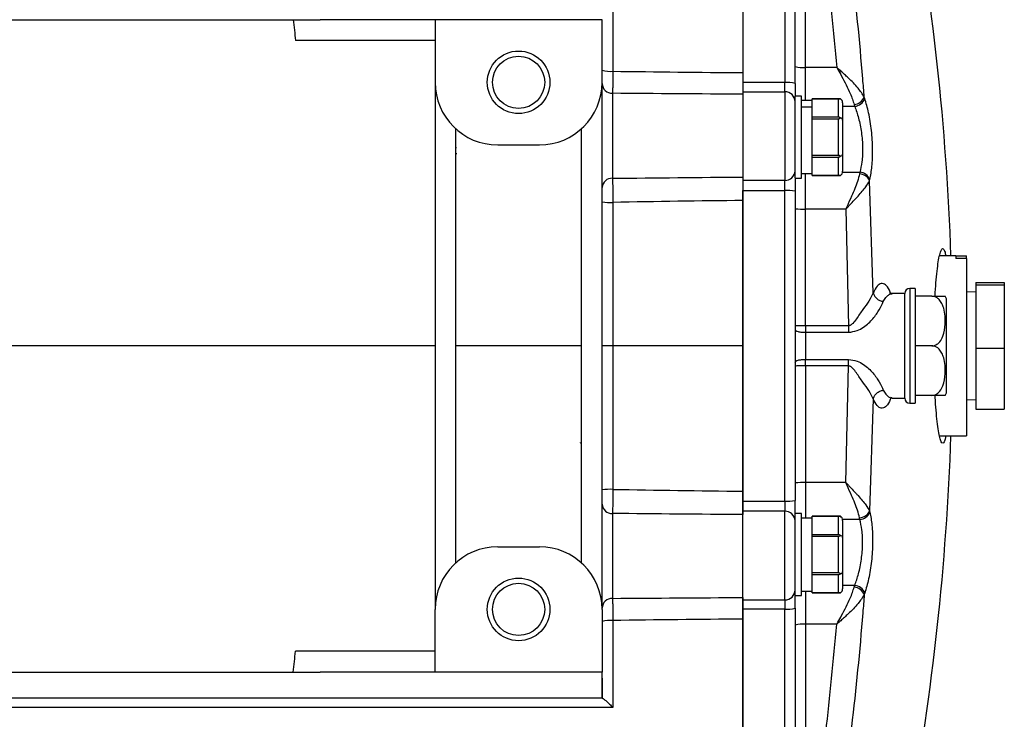
# Model space of a CAD drawing. Units: inches. Extents: x -40.2 to 36.8, y -17.3 to 27.7.
# Drawn here: x 12.3 to 19.7, y -12.6 to -7.3 of the extents above; entities that cross this region are included whole.
import ezdxf

# ---------------------------------------------------------------- set-up
doc = ezdxf.new("R2010")
doc.units = ezdxf.units.IN
doc.header["$MEASUREMENT"] = 0

msp = doc.modelspace()

# ---------------------------------------------------------------- linework, layer by layer
at = {"color": 7, "linetype": 'Continuous', "lineweight": 25}
for p, q in [((17.7452, -5.9899), (17.7452, -7.7572)), ((18.0602, -5.9899), (18.0602, -7.7572)), ((18.1389, -7.7639), (18.1389, -6.0024)), ((18.2177, -7.6434), (18.2177, -6.0211)), ((9.6744, -7.2829), (14.5563, -7.2829)), ((15.4224, -7.2829), (14.5563, -7.2829)), ((16.6822, -7.2829), (15.4224, -7.2829)), ((15.4224, -7.2829), (15.4224, -7.7553)), ((16.6822, -7.7553), (16.6822, -7.2829)), ((15.4224, -7.4404), (14.3695, -7.4404)), ((18.4532, -7.6434), (18.2177, -7.6434)), ((15.4224, -7.7553), (15.4224, -11.7317)), ((16.6822, -11.7317), (16.6822, -7.7553)), ((18.0602, -7.7572), (17.7452, -7.7572)), ((17.7452, -7.7572), (17.7452, -7.8266)), ((18.0602, -7.8266), (18.0602, -7.7572)), ((18.1389, -7.7639), (18.1389, -7.8597)), ((16.761, -7.8382), (16.761, -8.4793)), ((17.7452, -7.8266), (18.0602, -7.8266)), ((17.7452, -7.8266), (17.7452, -8.4954)), ((17.7452, -7.845), (17.7452, -8.4703)), ((18.0602, -7.8266), (18.0602, -8.4954)), ((18.1869, -7.8597), (18.1389, -7.8597)), ((18.1389, -8.475), (18.1389, -7.8597)), ((18.1869, -8.4777), (18.1869, -7.8597)), ((18.6637, -7.8776), (18.6601, -7.867)), ((18.2669, -7.8937), (18.1869, -7.8937)), ((18.1869, -7.9395), (18.2669, -7.9395)), ((18.2669, -7.9423), (18.1869, -7.9423)), ((18.4805, -7.8797), (18.2669, -7.8797)), ((18.2669, -7.8798), (18.2669, -7.8797)), ((18.2669, -7.8959), (18.2669, -7.8798)), ((18.2669, -7.8798), (18.4669, -7.8798)), ((18.2669, -7.9395), (18.2669, -7.8959)), ((18.2669, -7.9423), (18.2669, -7.9395)), ((18.2669, -8.0025), (18.2669, -7.9423)), ((18.4669, -8.0186), (18.4669, -7.8798)), ((18.4969, -7.9106), (18.4969, -8.0397)), ((18.5846, -7.9234), (18.5881, -7.9366)), ((18.2669, -8.0186), (18.2669, -8.0025)), ((18.4669, -8.0186), (18.2669, -8.0186)), ((18.2669, -8.0299), (18.2669, -8.0186)), ((18.2669, -8.0299), (18.4669, -8.0299)), ((18.2669, -8.0621), (18.2669, -8.0299)), ((18.2669, -8.2753), (18.2669, -8.0621)), ((18.4669, -8.3075), (18.4669, -8.0299)), ((18.4969, -8.0397), (18.4969, -8.2978)), ((15.5799, -11.3796), (15.5799, -8.1075)), ((16.5248, -8.1075), (16.5248, -11.3796)), ((15.8948, -8.2278), (16.2098, -8.2278)), ((15.5799, -8.2475), (15.5833, -8.2475)), ((18.2669, -8.3075), (18.2669, -8.2753)), ((18.4669, -8.3075), (18.2669, -8.3075)), ((18.2669, -8.3189), (18.2669, -8.3075)), ((18.2669, -8.3189), (18.4669, -8.3189)), ((18.2669, -8.335), (18.2669, -8.3189)), ((18.4669, -8.4576), (18.4669, -8.3189)), ((18.4969, -8.2978), (18.4969, -8.4268)), ((18.2669, -8.4416), (18.2669, -8.335)), ((18.1869, -8.4437), (18.2669, -8.4437)), ((18.2669, -8.4576), (18.2669, -8.4416)), ((18.4669, -8.4576), (18.2669, -8.4576)), ((18.2669, -8.4577), (18.2669, -8.4576)), ((18.2669, -8.4577), (18.4805, -8.4577)), ((18.6266, -8.4345), (18.6244, -8.446)), ((18.0602, -8.4954), (17.7452, -8.4954)), ((17.7452, -8.4954), (17.7452, -8.5719)), ((18.0602, -8.5719), (18.0602, -8.4954)), ((18.1389, -8.475), (18.1389, -8.5758)), ((18.1389, -8.4777), (18.1869, -8.4777)), ((18.7001, -8.4978), (18.7023, -8.4885)), ((18.7282, -9.3435), (18.7001, -8.4978)), ((17.7452, -8.5719), (18.0602, -8.5719)), ((17.7452, -10.9151), (17.7452, -8.5719)), ((18.0602, -10.9151), (18.0602, -8.5719)), ((18.1389, -8.5758), (18.1389, -10.9112)), ((18.2177, -9.5917), (18.2177, -8.7124)), ((18.5207, -8.7124), (18.2177, -8.7124)), ((18.5207, -8.7124), (18.5415, -9.5917)), ((19.3522, -9.0635), (19.2279, -9.0635)), ((19.3522, -9.0635), (19.3522, -9.0857)), ((19.3522, -9.0642), (19.4322, -9.0642)), ((19.4322, -9.0857), (19.3522, -9.0857)), ((19.4322, -9.0857), (19.4322, -9.0642)), ((19.4322, -9.0857), (19.4322, -10.4229)), ((19.5019, -9.2666), (19.7169, -9.2666)), ((19.5019, -9.2666), (19.5019, -9.2839)), ((19.5019, -9.2839), (19.7169, -9.2839)), ((19.5019, -9.2839), (19.5019, -9.7608)), ((19.7169, -9.2666), (19.7169, -9.2839)), ((19.7169, -9.2839), (19.7169, -9.7608)), ((18.9657, -9.3498), (18.8704, -9.3498)), ((18.9657, -10.1372), (18.9657, -9.3498)), ((18.9657, -10.1372), (18.9657, -9.3498)), ((19.0444, -9.3104), (19.0051, -9.3104)), ((19.0444, -9.3104), (19.0444, -10.1766)), ((19.5019, -9.336), (19.4322, -9.3397)), ((19.1697, -9.3695), (19.0444, -9.3695)), ((19.2807, -10.0979), (19.2807, -9.3892)), ((18.2177, -9.5917), (18.2177, -9.6415)), ((18.5415, -9.5917), (18.2177, -9.5917)), ((18.2177, -9.6415), (18.2177, -9.8456)), ((18.2177, -9.6415), (18.5415, -9.6415)), ((16.7636, -9.7435), (16.6822, -9.7435)), ((19.1697, -9.7435), (19.0444, -9.7435)), ((19.5019, -9.7608), (19.7169, -9.7608)), ((19.5019, -9.7608), (19.5019, -10.2204)), ((19.7169, -9.7608), (19.7169, -10.2204)), ((18.2177, -9.8953), (18.2177, -9.8456)), ((18.2177, -9.8456), (18.5415, -9.8456)), ((18.5415, -9.8953), (18.5415, -9.8456)), ((18.2177, -9.8953), (18.2177, -10.7746)), ((18.5415, -9.8953), (18.2177, -9.8953)), ((18.5207, -10.7746), (18.5415, -9.8953)), ((18.7282, -10.1436), (18.7001, -10.9893)), ((18.8655, -10.1369), (18.8704, -10.1358)), ((18.8673, -10.1365), (18.8688, -10.1372)), ((18.8704, -10.1372), (18.9657, -10.1372)), ((19.0051, -10.1766), (19.0444, -10.1766)), ((19.1697, -10.1175), (19.0444, -10.1175)), ((19.4322, -10.1474), (19.5019, -10.151)), ((19.5019, -10.2204), (19.7169, -10.2204)), ((19.2281, -10.4235), (19.3522, -10.4235)), ((19.3522, -10.4229), (19.4322, -10.4229)), ((19.3522, -10.4229), (19.3522, -10.4235)), ((18.5207, -10.7746), (18.2177, -10.7746)), ((17.7452, -10.9151), (18.0602, -10.9151)), ((17.7452, -10.9916), (17.7452, -10.9151)), ((18.0602, -10.9151), (18.0602, -10.9916)), ((18.1389, -11.012), (18.1389, -10.9112)), ((18.0602, -10.9916), (17.7452, -10.9916)), ((17.7452, -11.6604), (17.7452, -10.9916)), ((18.0602, -11.6604), (18.0602, -10.9916)), ((18.7001, -10.9893), (18.7023, -10.9985)), ((16.761, -11.0078), (16.761, -11.6488)), ((17.7452, -11.642), (17.7452, -11.0167)), ((18.1869, -11.0093), (18.1389, -11.0093)), ((18.1389, -11.6273), (18.1389, -11.012)), ((18.1869, -11.6273), (18.1869, -11.0093)), ((18.2669, -11.0433), (18.1869, -11.0433)), ((18.4805, -11.0293), (18.2669, -11.0293)), ((18.2669, -11.0294), (18.2669, -11.0293)), ((18.2669, -11.0455), (18.2669, -11.0294)), ((18.2669, -11.0294), (18.4669, -11.0294)), ((18.2669, -11.1521), (18.2669, -11.0455)), ((18.4669, -11.1682), (18.4669, -11.0294)), ((18.4969, -11.0602), (18.4969, -11.1893)), ((18.6266, -11.0526), (18.6244, -11.0411)), ((18.2669, -11.1682), (18.2669, -11.1521)), ((18.2669, -11.1795), (18.2669, -11.1682)), ((18.4669, -11.1682), (18.2669, -11.1682)), ((18.2669, -11.2117), (18.2669, -11.1795)), ((18.2669, -11.1795), (18.4669, -11.1795)), ((18.2669, -11.4249), (18.2669, -11.2117)), ((18.4669, -11.4571), (18.4669, -11.1795)), ((18.4969, -11.1893), (18.4969, -11.4474)), ((15.8948, -11.2593), (16.2098, -11.2593)), ((18.2669, -11.4571), (18.2669, -11.4249)), ((18.2669, -11.4685), (18.2669, -11.4571)), ((18.4669, -11.4571), (18.2669, -11.4571)), ((18.2669, -11.4685), (18.4669, -11.4685)), ((18.2669, -11.4846), (18.2669, -11.4685)), ((18.2669, -11.5912), (18.2669, -11.4846)), ((18.4669, -11.6072), (18.4669, -11.4685)), ((18.4969, -11.4474), (18.4969, -11.5764)), ((18.5846, -11.5637), (18.5881, -11.5504)), ((17.7452, -11.6604), (18.0602, -11.6604)), ((17.7452, -11.7298), (17.7452, -11.6604)), ((18.0602, -11.6604), (18.0602, -11.7298)), ((18.1389, -11.6273), (18.1869, -11.6273)), ((18.1389, -11.7232), (18.1389, -11.6273)), ((18.1869, -11.5933), (18.2669, -11.5933)), ((18.2669, -11.6072), (18.2669, -11.5912)), ((18.4669, -11.6072), (18.2669, -11.6072)), ((18.2669, -11.6073), (18.2669, -11.6072)), ((18.2669, -11.6073), (18.4805, -11.6073)), ((18.6637, -11.6094), (18.6601, -11.6201)), ((15.4224, -12.2042), (15.4224, -11.7317)), ((16.6822, -11.7317), (16.6822, -12.2042)), ((18.0602, -11.7298), (17.7452, -11.7298)), ((17.7452, -13.4972), (17.7452, -11.7298)), ((18.0602, -13.4972), (18.0602, -11.7298)), ((18.1389, -11.7232), (18.1389, -13.4847)), ((18.2177, -11.8436), (18.2177, -13.4659)), ((18.4532, -11.8436), (18.2177, -11.8436)), ((15.4224, -12.0467), (14.3695, -12.0467)), ((9.6744, -12.2042), (14.5563, -12.2042)), ((15.4224, -12.2042), (14.5563, -12.2042)), ((16.6822, -12.2042), (15.4224, -12.2042)), ((16.6822, -12.2499), (16.6822, -12.401)), ((16.6822, -12.401), (7.5484, -12.401)), ((16.6822, -12.3419), (16.6857, -12.3419))]:
    msp.add_line(p, q, dxfattribs=at)
at = {"color": 8, "linetype": 'Continuous', "lineweight": 25}
for p, q in [((18.2177, -7.8937), (18.2177, -7.6434)), ((18.5881, -7.9366), (18.4969, -7.9366)), ((15.5861, -8.2958), (15.5799, -8.2958)), ((18.2177, -8.7124), (18.2177, -8.4437)), ((18.6266, -8.4345), (18.4962, -8.4345)), ((19.0051, -9.3104), (19.0051, -10.1766)), ((16.5166, -10.4743), (16.5248, -10.4721)), ((18.2177, -10.7746), (18.2177, -11.0433)), ((18.6266, -11.0526), (18.4962, -11.0526)), ((18.5881, -11.5504), (18.4969, -11.5504)), ((18.2177, -11.5933), (18.2177, -11.8436))]:
    msp.add_line(p, q, dxfattribs=at)
at = {"color": 7, "linetype": 'Continuous', "lineweight": 25}
for centre, radius in [((16.0523, -7.7553), 0.2362), ((16.0523, -7.7553), 0.1969), ((16.0523, -11.7317), 0.2362), ((16.0523, -11.7317), 0.1969)]:
    msp.add_circle(centre, radius, dxfattribs=at)
for centre, radius, start, end in [((-0.3589, -9.7435), 19.685, 1.97962, 10.41586), ((18.1981, -7.4185), 0.2257, 254.79105, 274.96298), ((16.743, -7.4323), 0.2404, 255.37269, 274.92622), ((15.8948, -7.7553), 0.4724, 180, 270), ((16.2098, -7.7553), 0.4724, 270, 0), ((16.7584, -7.762), 0.0762, 182.06152, 271.92287), ((18.0797, -7.9963), 0.2399, 75.71318, 94.67393), ((18.0615, -7.904), 0.0774, 1.02597, 90.99048), ((18.5742, -7.8306), 0.0934, 276.4391, 337.06019), ((18.5775, -7.8452), 0.0921, 276.62656, 339.35892), ((18.0631, -8.4196), 0.0759, 267.77041, 357.58168), ((18.6201, -8.5333), 0.0875, 23.98131, 87.20597), ((18.6217, -8.5213), 0.087, 22.14497, 86.75007), ((16.7564, -8.5535), 0.0744, 86.48062, 175.98362), ((18.0798, -8.9717), 0.4003, 81.5094, 92.81174), ((16.7429, -8.2094), 0.4519, 262.29291, 272.63135), ((18.198, -8.2626), 0.4502, 262.45838, 272.50094), ((19.0051, -9.3498), 0.0394, 90, 180), ((19.1697, -9.4298), 0.1181, 20.0871, 30.65597), ((19.1697, -10.0573), 0.1181, 329.32181, 339.9129), ((19.0051, -10.1372), 0.0394, 180, 270), ((-0.3589, -9.7435), 19.685, 349.58417, 358.02038), ((16.7429, -11.2776), 0.4519, 87.36865, 97.70709), ((18.198, -11.2244), 0.4502, 87.49906, 97.54162), ((18.0798, -10.5153), 0.4003, 267.18826, 278.4906), ((16.7564, -10.9336), 0.0744, 184.01638, 273.51938), ((18.0631, -11.0674), 0.0759, 2.41832, 92.22959), ((18.6201, -10.9537), 0.0875, 272.79403, 336.01869), ((18.6217, -10.9657), 0.087, 273.24993, 337.85503), ((15.8948, -11.7317), 0.4724, 90, 180), ((16.2098, -11.7317), 0.4724, 0, 90), ((18.0615, -11.583), 0.0774, 269.00952, 358.97403), ((18.5742, -11.6565), 0.0934, 22.93981, 83.5609), ((18.5775, -11.6419), 0.0921, 20.64108, 83.37344), ((16.7584, -11.725), 0.0762, 88.07713, 177.93848), ((18.0797, -11.4907), 0.2399, 265.32607, 284.28682), ((16.743, -12.0547), 0.2404, 85.07378, 104.62731), ((18.1981, -12.0685), 0.2257, 85.03702, 105.20895)]:
    msp.add_arc(centre, radius, start, end, dxfattribs=at)
for centre, major_axis, ratio, start_param, end_param in [((18.4669, -7.9106), (0, -0.0346), 0.866025, 1.570796, 2.674123), ((18.4669, -8.0397), (0.03, 0), 0.57735, 0, 1.103327), ((18.4669, -8.2978), (0.03, 0), 0.57735, 5.179859, 6.283185), ((18.4669, -8.4268), (0, 0.0346), 0.866025, 3.609062, 4.712389), ((18.4669, -11.0602), (0, -0.0346), 0.866025, 1.570796, 2.674123), ((18.4669, -11.1893), (0.03, 0), 0.57735, 0, 1.103327), ((18.4669, -11.4474), (0.03, 0), 0.57735, 5.179859, 6.283185), ((18.4669, -11.5764), (0, 0.0346), 0.866025, 3.609062, 4.712389)]:
    msp.add_ellipse(centre, major_axis=major_axis, ratio=ratio, start_param=start_param, end_param=end_param, dxfattribs=at)
for points, knots in [([(17.7452, -5.8386), (17.7452, -5.8444), (17.7452, -5.9356), (17.7452, -6.0751), (17.7452, -6.2942), (17.7452, -6.4679), (17.7452, -6.6863), (17.7452, -7.0574), (17.7452, -7.4098), (17.7452, -7.666), (17.7452, -7.6823)], [0.6764446, 0.6764446, 0.6764446, 0.6764446, 0.6779314, 0.700158, 0.7121351, 0.7328303, 0.742923, 0.7651453, 0.8217788, 0.8256272, 0.8256272, 0.8256272, 0.8256272]), ([(18.6601, -7.867), (18.6565, -7.8209), (18.6305, -7.4873), (18.5697, -6.8671), (18.4878, -6.2995), (18.4468, -6.0154)], [0, 0, 0, 0, 0.074053, 0.536427, 1, 1, 1, 1]), ([(18.26, -6.0211), (18.2989, -6.2895), (18.3769, -6.8269), (18.4278, -7.371), (18.4532, -7.6434)], [0, 0, 0, 0, 0.499424, 1, 1, 1, 1]), ([(18.4532, -7.6434), (18.4533, -7.6436), (18.454, -7.6449), (18.4568, -7.6499), (18.469, -7.6717), (18.4926, -7.7145), (18.5245, -7.7754), (18.5601, -7.8485), (18.5756, -7.8959), (18.5846, -7.9234)], [0, 0, 0, 0, 0.002423, 0.01284, 0.052772, 0.231306, 0.459575, 0.687605, 1, 1, 1, 1]), ([(18.6601, -7.867), (18.6463, -7.8446), (18.6178, -7.7985), (18.5572, -7.7383), (18.511, -7.6951), (18.4872, -7.6735), (18.4704, -7.6585), (18.4619, -7.6511), (18.4576, -7.6473), (18.4553, -7.6453), (18.454, -7.6441), (18.4534, -7.6436), (18.4532, -7.6434)], [0, 0, 0, 0, 0.320022, 0.66011, 0.772423, 0.886131, 0.942251, 0.97062, 0.985042, 0.992383, 0.997895, 1, 1, 1, 1]), ([(16.7636, -7.6718), (16.7635, -7.6902), (16.7633, -7.7079), (16.7631, -7.7335), (16.763, -7.7419), (16.7627, -7.7579), (16.7626, -7.7655), (16.7624, -7.7801), (16.7623, -7.787), (16.762, -7.8001), (16.7619, -7.8061), (16.7617, -7.817), (16.7615, -7.822), (16.7613, -7.8309), (16.7611, -7.8349), (16.761, -7.8382)], [0, 0, 0, 0, 0.25, 0.25, 0.375, 0.375, 0.5, 0.5, 0.625, 0.625, 0.75, 0.75, 0.875, 0.875, 1, 1, 1, 1]), ([(17.7452, -7.6823), (17.7452, -7.6999), (17.7452, -7.7168), (17.7452, -7.7414), (17.7452, -7.7495), (17.7452, -7.765), (17.7452, -7.7724), (17.7452, -7.7936), (17.7452, -7.8066), (17.7452, -7.8231), (17.7452, -7.8281), (17.7452, -7.8373), (17.7452, -7.8414), (17.7452, -7.845)], [0, 0, 0, 0, 0.25, 0.25, 0.375, 0.375, 0.5, 0.5, 0.75, 0.75, 0.875, 0.875, 1, 1, 1, 1]), ([(18.4669, -7.8798), (18.4687, -7.8798), (18.4727, -7.8798), (18.4772, -7.8797), (18.4796, -7.8797), (18.4805, -7.8797)], [0, 0, 0, 0, 0.342237, 0.773182, 1, 1, 1, 1]), ([(18.5881, -7.9366), (18.5984, -7.9648), (18.6196, -8.0229), (18.6407, -8.1331), (18.6499, -8.2491), (18.6456, -8.3563), (18.6328, -8.4093), (18.6266, -8.4345)], [0, 0, 0, 0, 0.193528, 0.39962, 0.603946, 0.811319, 1, 1, 1, 1]), ([(18.7023, -8.4885), (18.7084, -8.4576), (18.7214, -8.3924), (18.7257, -8.2611), (18.7165, -8.119), (18.6953, -7.9839), (18.674, -7.9122), (18.6637, -7.8776)], [0, 0, 0, 0, 0.188851, 0.397096, 0.602102, 0.80791, 1, 1, 1, 1]), ([(18.4805, -8.0242), (18.4799, -8.0237), (18.4777, -8.0219), (18.4737, -8.0197), (18.4695, -8.0186), (18.4674, -8.0186), (18.4669, -8.0186)], [0, 0, 0, 0, 0.161279, 0.578026, 0.917949, 1, 1, 1, 1]), ([(18.4669, -8.0299), (18.4687, -8.0298), (18.4727, -8.0294), (18.4772, -8.0269), (18.4796, -8.0249), (18.4805, -8.0242)], [0, 0, 0, 0, 0.342237, 0.7731817, 1, 1, 1, 1]), ([(18.4805, -8.3132), (18.4799, -8.3127), (18.4777, -8.3109), (18.4737, -8.3086), (18.4695, -8.3076), (18.4674, -8.3075), (18.4669, -8.3075)], [0, 0, 0, 0, 0.161279, 0.578026, 0.917949, 1, 1, 1, 1]), ([(18.4669, -8.3189), (18.4687, -8.3187), (18.4727, -8.3183), (18.4772, -8.3159), (18.4796, -8.3139), (18.4805, -8.3132)], [0, 0, 0, 0, 0.342237, 0.773182, 1, 1, 1, 1]), ([(18.4805, -8.4577), (18.4799, -8.4577), (18.4777, -8.4577), (18.4737, -8.4577), (18.4695, -8.4576), (18.4674, -8.4576), (18.4669, -8.4576)], [0, 0, 0, 0, 0.161279, 0.578026, 0.917949, 1, 1, 1, 1]), ([(18.6244, -8.446), (18.6198, -8.4648), (18.6074, -8.5153), (18.5711, -8.6007), (18.5396, -8.6707), (18.5248, -8.7033), (18.5216, -8.7104), (18.5208, -8.7122), (18.5207, -8.7124)], [0, 0, 0, 0, 0.245398, 0.657871, 0.926337, 0.98158, 0.997502, 1, 1, 1, 1]), ([(16.761, -8.4793), (16.7613, -8.4881), (16.7615, -8.499), (16.7619, -8.5183), (16.762, -8.5253), (16.7623, -8.5398), (16.7624, -8.5474), (16.7626, -8.5633), (16.7627, -8.5716), (16.763, -8.5888), (16.7631, -8.5975), (16.7632, -8.6152), (16.7633, -8.6241), (16.7635, -8.6424), (16.7635, -8.6517), (16.7636, -8.6609)], [0, 0, 0, 0, 0.25, 0.25, 0.375, 0.375, 0.5, 0.5, 0.625, 0.625, 0.75, 0.75, 0.875, 0.875, 1, 1, 1, 1]), ([(17.7452, -8.4703), (17.7452, -8.4796), (17.7452, -8.4906), (17.7452, -8.5097), (17.7452, -8.5166), (17.7452, -8.5308), (17.7452, -8.5382), (17.7452, -8.5613), (17.7452, -8.578), (17.7452, -8.6034), (17.7452, -8.612), (17.7452, -8.6294), (17.7452, -8.6382), (17.7452, -8.647)], [0, 0, 0, 0, 0.25, 0.25, 0.375, 0.375, 0.5, 0.5, 0.75, 0.75, 0.875, 0.875, 1, 1, 1, 1]), ([(18.5207, -8.7124), (18.5208, -8.7122), (18.521, -8.712), (18.5215, -8.7115), (18.5222, -8.7108), (18.5238, -8.7091), (18.5267, -8.706), (18.5324, -8.7001), (18.5435, -8.6885), (18.5656, -8.6654), (18.5903, -8.6392), (18.6306, -8.5952), (18.6735, -8.5463), (18.692, -8.5125), (18.7001, -8.4978)], [0, 0, 0, 0, 0.002161, 0.002617, 0.006209, 0.011984, 0.023129, 0.044659, 0.086364, 0.168085, 0.336291, 0.42024, 0.747644, 1, 1, 1, 1]), ([(17.7452, -8.647), (17.7452, -8.6985), (17.7452, -8.8829), (17.7452, -9.1111), (17.7452, -9.356), (17.7452, -9.5418), (17.7452, -9.6773), (17.7452, -9.7435)], [0.90317361, 0.90317361, 0.90317361, 0.90317361, 0.91599178, 0.94941422, 0.96200092, 0.98117318, 1, 1, 1, 1]), ([(19.1943, -9.3695), (19.1944, -9.3688), (19.1961, -9.3311), (19.2012, -9.2656), (19.2093, -9.1777), (19.2188, -9.1065), (19.2291, -9.0534), (19.2399, -9.0196), (19.2509, -9.0063), (19.2617, -9.015), (19.2699, -9.0347), (19.2742, -9.0575), (19.2753, -9.0635)], [0, 0, 0, 0, 0.0023918, 0.1211755, 0.2402597, 0.3593454, 0.4788195, 0.5982942, 0.7180354, 0.8377761, 0.9575469, 1, 1, 1, 1]), ([(18.7282, -9.3435), (18.7188, -9.3637), (18.7007, -9.4028), (18.6495, -9.4675), (18.6098, -9.5277), (18.5799, -9.5692), (18.5612, -9.5856), (18.5495, -9.591), (18.5441, -9.5915), (18.5415, -9.5917)], [0, 0, 0, 0, 0.271373, 0.52355, 0.772071, 0.893705, 0.954485, 0.978605, 1, 1, 1, 1]), ([(18.7282, -9.3435), (18.7304, -9.3511), (18.7351, -9.367), (18.7532, -9.3878), (18.7771, -9.4033), (18.7952, -9.407), (18.8039, -9.4088)], [0, 0, 0, 0, 0.242073, 0.5, 0.757927, 1, 1, 1, 1]), ([(18.8688, -9.3498), (18.8637, -9.349), (18.8547, -9.3474), (18.8522, -9.3467), (18.8512, -9.3465)], [0, 0, 0, 0, 0.568735, 1, 1, 1, 1]), ([(18.5415, -9.6415), (18.5634, -9.6385), (18.6042, -9.633), (18.6684, -9.5957), (18.7297, -9.541), (18.7767, -9.4668), (18.7946, -9.4285), (18.8039, -9.4088)], [0, 0, 0, 0, 0.155064, 0.288159, 0.52471, 0.755246, 1, 1, 1, 1]), ([(19.1697, -9.7435), (19.1767, -9.7429), (19.1906, -9.7416), (19.2124, -9.7308), (19.2366, -9.7083), (19.2631, -9.6567), (19.2721, -9.59), (19.2712, -9.5186), (19.2632, -9.4665), (19.2475, -9.4241), (19.2288, -9.3962), (19.2062, -9.3784), (19.1866, -9.3706), (19.1744, -9.3698), (19.1697, -9.3695)], [0, 0, 0, 0, 0.039934, 0.079722, 0.141604, 0.242315, 0.449927, 0.58305, 0.718413, 0.798439, 0.878922, 0.929749, 0.972912, 1, 1, 1, 1]), ([(19.1697, -9.3695), (19.1755, -9.3695), (19.1879, -9.3695), (19.2085, -9.3695), (19.2323, -9.3695), (19.2591, -9.3695), (19.2675, -9.3695), (19.2734, -9.3695), (19.2713, -9.3695), (19.2713, -9.3695)], [0, 0, 0, 0, 0.06571, 0.143127, 0.259241, 0.442574, 0.803342, 0.999188, 1, 1, 1, 1]), ([(17.7452, -9.7435), (17.7452, -9.7768), (17.7452, -9.8433), (17.7452, -9.9431), (17.7452, -10.0428), (17.7452, -10.1425), (17.7452, -10.2422), (17.7452, -10.3419), (17.7452, -10.4416), (17.7452, -10.5412), (17.7452, -10.6408), (17.7452, -10.7404), (17.7452, -10.8068), (17.7452, -10.84)], [0, 0, 0, 0, 0.0909759, 0.1819337, 0.2728748, 0.3638009, 0.4547136, 0.5456146, 0.6365055, 0.7273878, 0.8182633, 0.9091335, 1, 1, 1, 1]), ([(19.1697, -10.1175), (19.1767, -10.1169), (19.1906, -10.1156), (19.2124, -10.1048), (19.2366, -10.0823), (19.2631, -10.0307), (19.2719, -9.9639), (19.2716, -9.8924), (19.2631, -9.8403), (19.2475, -9.7981), (19.2288, -9.7702), (19.2062, -9.7524), (19.1866, -9.7446), (19.1744, -9.7438), (19.1697, -9.7435)], [0, 0, 0, 0, 0.039931, 0.079717, 0.141595, 0.242299, 0.449897, 0.584341, 0.718432, 0.798452, 0.87893, 0.929754, 0.972913, 1, 1, 1, 1]), ([(18.5415, -9.8456), (18.5634, -9.8485), (18.6042, -9.854), (18.6684, -9.8914), (18.7297, -9.946), (18.7767, -10.0203), (18.7946, -10.0585), (18.8039, -10.0782)], [0, 0, 0, 0, 0.155064, 0.288159, 0.52471, 0.755246, 1, 1, 1, 1]), ([(18.7282, -10.1436), (18.7188, -10.1233), (18.7007, -10.0842), (18.6495, -10.0195), (18.6098, -9.9593), (18.5799, -9.9179), (18.5612, -9.9015), (18.5495, -9.896), (18.5441, -9.8955), (18.5415, -9.8953)], [0, 0, 0, 0, 0.271373, 0.52355, 0.772071, 0.893705, 0.954485, 0.978605, 1, 1, 1, 1]), ([(18.7282, -10.1436), (18.7304, -10.1359), (18.7351, -10.1201), (18.7532, -10.0993), (18.7771, -10.0838), (18.7952, -10.08), (18.8039, -10.0782)], [0, 0, 0, 0, 0.242073, 0.5, 0.757927, 1, 1, 1, 1]), ([(19.2713, -10.1175), (19.2696, -10.1175), (19.267, -10.1175), (19.2382, -10.1175), (19.2115, -10.1175), (19.1905, -10.1175), (19.1757, -10.1175), (19.1697, -10.1175)], [0, 0, 0, 0, 0.484431, 0.728327, 0.829558, 0.931588, 1, 1, 1, 1]), ([(19.2754, -10.4235), (19.2747, -10.4278), (19.2708, -10.4495), (19.2629, -10.4695), (19.2522, -10.4809), (19.2413, -10.4702), (19.2304, -10.4388), (19.22, -10.3878), (19.2104, -10.3182), (19.202, -10.2317), (19.1966, -10.1631), (19.1946, -10.1219), (19.1944, -10.1175)], [0, 0, 0, 0, 0.0296489, 0.1488807, 0.2683689, 0.3878576, 0.5075386, 0.627219, 0.7469025, 0.8665843, 0.9860275, 1, 1, 1, 1]), ([(16.7636, -10.8262), (16.7635, -10.8446), (16.7633, -10.8627), (16.7631, -10.8894), (16.763, -10.8983), (16.7628, -10.9153), (16.7626, -10.9235), (16.7624, -10.9394), (16.7623, -10.9471), (16.762, -10.9617), (16.7618, -10.9754), (16.7615, -10.9873), (16.7613, -10.9983), (16.7611, -11.0033), (16.761, -11.0078)], [0, 0, 0, 0, 0.25, 0.25, 0.375, 0.375, 0.5, 0.5, 0.625, 0.625, 0.75, 0.875, 0.875, 1, 1, 1, 1]), ([(17.7452, -10.84), (17.7452, -10.8576), (17.7452, -10.8749), (17.7452, -10.9005), (17.7452, -10.909), (17.7452, -10.9254), (17.7452, -10.9333), (17.7452, -10.9564), (17.7452, -10.9709), (17.7452, -10.99), (17.7452, -10.9959), (17.7452, -11.007), (17.7452, -11.0121), (17.7452, -11.0167)], [0, 0, 0, 0, 0.25, 0.25, 0.375, 0.375, 0.5, 0.5, 0.75, 0.75, 0.875, 0.875, 1, 1, 1, 1]), ([(18.5207, -10.7746), (18.5208, -10.7748), (18.521, -10.775), (18.5215, -10.7755), (18.5222, -10.7763), (18.5238, -10.7779), (18.5267, -10.781), (18.5324, -10.787), (18.5435, -10.7985), (18.5656, -10.8217), (18.5903, -10.8478), (18.6306, -10.8918), (18.6735, -10.9407), (18.692, -10.9745), (18.7001, -10.9893)], [0, 0, 0, 0, 0.002161, 0.002617, 0.006209, 0.011984, 0.023129, 0.044659, 0.086364, 0.168085, 0.336291, 0.42024, 0.747644, 1, 1, 1, 1]), ([(18.6244, -11.0411), (18.6198, -11.0222), (18.6074, -10.9717), (18.5711, -10.8864), (18.5396, -10.8164), (18.5248, -10.7837), (18.5216, -10.7766), (18.5208, -10.7749), (18.5207, -10.7746)], [0, 0, 0, 0, 0.245398, 0.657871, 0.926337, 0.98158, 0.997502, 1, 1, 1, 1]), ([(18.4669, -11.0294), (18.4687, -11.0294), (18.4727, -11.0294), (18.4772, -11.0293), (18.4796, -11.0293), (18.4805, -11.0293)], [0, 0, 0, 0, 0.342237, 0.773182, 1, 1, 1, 1]), ([(18.5881, -11.5504), (18.5984, -11.5223), (18.6196, -11.4642), (18.6407, -11.354), (18.6499, -11.2379), (18.6456, -11.1307), (18.6328, -11.0778), (18.6266, -11.0526)], [0, 0, 0, 0, 0.193528, 0.39962, 0.603946, 0.811319, 1, 1, 1, 1]), ([(18.7023, -10.9985), (18.7084, -11.0295), (18.7214, -11.0946), (18.7257, -11.2259), (18.7165, -11.368), (18.6953, -11.5032), (18.674, -11.5748), (18.6637, -11.6094)], [0, 0, 0, 0, 0.188851, 0.397096, 0.602102, 0.80791, 1, 1, 1, 1]), ([(18.4805, -11.1738), (18.4799, -11.1733), (18.4777, -11.1715), (18.4737, -11.1693), (18.4695, -11.1682), (18.4674, -11.1682), (18.4669, -11.1682)], [0, 0, 0, 0, 0.161279, 0.578026, 0.917949, 1, 1, 1, 1]), ([(18.4669, -11.1795), (18.4687, -11.1794), (18.4727, -11.179), (18.4772, -11.1765), (18.4796, -11.1745), (18.4805, -11.1738)], [0, 0, 0, 0, 0.342237, 0.773182, 1, 1, 1, 1]), ([(18.4805, -11.4628), (18.4799, -11.4623), (18.4777, -11.4605), (18.4737, -11.4582), (18.4695, -11.4572), (18.4674, -11.4571), (18.4669, -11.4571)], [0, 0, 0, 0, 0.161279, 0.578026, 0.917949, 1, 1, 1, 1]), ([(18.4669, -11.4685), (18.4687, -11.4683), (18.4727, -11.4679), (18.4772, -11.4655), (18.4796, -11.4635), (18.4805, -11.4628)], [0, 0, 0, 0, 0.342237, 0.773182, 1, 1, 1, 1]), ([(18.4532, -11.8436), (18.4533, -11.8434), (18.454, -11.8422), (18.4568, -11.8372), (18.469, -11.8154), (18.4926, -11.7725), (18.5245, -11.7116), (18.5601, -11.6385), (18.5756, -11.5911), (18.5846, -11.5637)], [0, 0, 0, 0, 0.002423, 0.01284, 0.052772, 0.231306, 0.459575, 0.687605, 1, 1, 1, 1]), ([(16.761, -11.6488), (16.7613, -11.6555), (16.7615, -11.6643), (16.7619, -11.6809), (16.762, -11.687), (16.7623, -11.6999), (16.7624, -11.7068), (16.7626, -11.7213), (16.7627, -11.729), (16.763, -11.7451), (16.763, -11.7534), (16.7632, -11.7703), (16.7633, -11.779), (16.7635, -11.7969), (16.7635, -11.8061), (16.7636, -11.8152)], [0, 0, 0, 0, 0.25, 0.25, 0.375, 0.375, 0.5, 0.5, 0.625, 0.625, 0.75, 0.75, 0.875, 0.875, 1, 1, 1, 1]), ([(17.7452, -11.642), (17.7452, -11.6492), (17.7452, -11.6583), (17.7452, -11.6749), (17.7452, -11.6809), (17.7452, -11.6937), (17.7452, -11.7004), (17.7452, -11.7216), (17.7452, -11.7374), (17.7452, -11.7619), (17.7452, -11.7702), (17.7452, -11.7872), (17.7452, -11.7959), (17.7452, -11.8047)], [0, 0, 0, 0, 0.25, 0.25, 0.375, 0.375, 0.5, 0.5, 0.75, 0.75, 0.875, 0.875, 1, 1, 1, 1]), ([(18.6601, -11.6201), (18.6565, -11.6661), (18.6305, -11.9998), (18.5697, -12.62), (18.4878, -13.1875), (18.4468, -13.4717)], [0, 0, 0, 0, 0.074053, 0.536427, 1, 1, 1, 1]), ([(18.6601, -11.6201), (18.6463, -11.6424), (18.6178, -11.6886), (18.5572, -11.7487), (18.511, -11.792), (18.4872, -11.8135), (18.4704, -11.8285), (18.4619, -11.836), (18.4576, -11.8397), (18.4553, -11.8418), (18.454, -11.8429), (18.4534, -11.8435), (18.4532, -11.8436)], [0, 0, 0, 0, 0.320022, 0.66011, 0.772423, 0.886131, 0.942251, 0.97062, 0.985042, 0.992383, 0.997895, 1, 1, 1, 1]), ([(18.4805, -11.6073), (18.4799, -11.6073), (18.4777, -11.6073), (18.4737, -11.6073), (18.4695, -11.6073), (18.4674, -11.6072), (18.4669, -11.6072)], [0, 0, 0, 0, 0.161279, 0.578026, 0.917949, 1, 1, 1, 1]), ([(17.7452, -11.8047), (17.7452, -11.8061), (17.7452, -11.8691), (17.7452, -11.9937), (17.7452, -12.1784), (17.7452, -12.3628), (17.7452, -12.5471), (17.7452, -12.7312), (17.7452, -12.9151), (17.7452, -13.0987), (17.7452, -13.2822), (17.7452, -13.4654), (17.7452, -13.5874), (17.7452, -13.6484)], [0, 0, 0, 0, 0.002186, 0.10206, 0.201897, 0.301704, 0.401486, 0.501249, 0.600999, 0.700743, 0.800488, 0.900238, 1, 1, 1, 1]), ([(18.26, -13.4659), (18.2989, -13.1975), (18.3769, -12.6601), (18.4278, -12.116), (18.4532, -11.8436)], [0, 0, 0, 0, 0.499424, 1, 1, 1, 1]), ([(16.6831, -12.401), (16.684, -12.401), (16.6855, -12.4017), (16.6895, -12.4041), (16.692, -12.4059), (16.6977, -12.4102), (16.7009, -12.4128), (16.7077, -12.4184), (16.7113, -12.4215), (16.7187, -12.4281), (16.7227, -12.4317), (16.7306, -12.4389), (16.7346, -12.4427), (16.7428, -12.4504), (16.7469, -12.4543), (16.7552, -12.4624), (16.7594, -12.4665), (16.7636, -12.4707)], [0, 0, 0, 0, 0.125, 0.125, 0.25, 0.25, 0.375, 0.375, 0.5, 0.5, 0.625, 0.625, 0.75, 0.75, 0.875, 0.875, 1, 1, 1, 1]), ([(16.7636, -12.4707), (15.206, -12.4707), (13.6529, -12.4707), (11.7171, -12.4707), (11.3304, -12.4707), (10.5581, -12.4707), (10.1725, -12.4707), (9.0174, -12.4708), (8.2495, -12.4708), (7.4845, -12.4708)], [0, 0, 0, 0, 0.5, 0.5, 0.625, 0.625, 0.75, 0.75, 1, 1, 1, 1])]:
    msp.add_open_spline(points, degree=3, knots=knots, dxfattribs=at)
for points in [[(16.7636, -7.0164), (16.7636, -7.2345), (16.7636, -7.453), (16.7636, -7.6718)], [(14.3523, -7.2829), (14.3582, -7.3354), (14.364, -7.3878), (14.3695, -7.4404)], [(16.7636, -7.6718), (17.0907, -7.6761), (17.4179, -7.6798), (17.7452, -7.6823)], [(17.7452, -7.845), (17.4171, -7.8434), (17.089, -7.841), (16.761, -7.8382)], [(16.761, -8.4793), (17.089, -8.4755), (17.4171, -8.4724), (17.7452, -8.4703)], [(17.7452, -8.647), (17.418, -8.6503), (17.0907, -8.6551), (16.7636, -8.6609)], [(16.7636, -8.6609), (16.7636, -9.0215), (16.7636, -9.3825), (16.7636, -9.7435)], [(18.2177, -9.5917), (18.2074, -9.5917), (18.1867, -9.5917), (18.1607, -9.5916), (18.1425, -9.5914), (18.1401, -9.5913), (18.1389, -9.5912)], [(18.1389, -9.6211), (18.1401, -9.6237), (18.1425, -9.6291), (18.1607, -9.6358), (18.1867, -9.6406), (18.2074, -9.6412), (18.2177, -9.6415)], [(18.5415, -9.5917), (18.5415, -9.6001), (18.5415, -9.6169), (18.5415, -9.6333), (18.5415, -9.6415)], [(15.4224, -9.7435), (13.205, -9.7435), (10.9968, -9.7435), (8.8082, -9.7435)], [(16.5248, -9.7435), (16.2096, -9.7435), (15.8947, -9.7435), (15.5799, -9.7435)], [(16.7636, -9.7435), (16.7636, -10.1045), (16.7636, -10.4655), (16.7636, -10.8262)], [(17.7452, -9.7435), (17.4179, -9.7435), (17.0907, -9.7435), (16.7636, -9.7435)], [(18.1389, -9.866), (18.1401, -9.8633), (18.1425, -9.8579), (18.1607, -9.8512), (18.1867, -9.8465), (18.2074, -9.8459), (18.2177, -9.8456)], [(18.2177, -9.8953), (18.2074, -9.8953), (18.1867, -9.8953), (18.1607, -9.8954), (18.1425, -9.8956), (18.1401, -9.8958), (18.1389, -9.8958)], [(16.7636, -10.8262), (17.0907, -10.832), (17.4179, -10.8368), (17.7452, -10.84)], [(17.7452, -11.0167), (17.4171, -11.0146), (17.089, -11.0115), (16.761, -11.0078)], [(16.761, -11.6488), (17.089, -11.646), (17.4171, -11.6437), (17.7452, -11.642)], [(17.7452, -11.8047), (17.4179, -11.8072), (17.0907, -11.8109), (16.7636, -11.8152)], [(16.7636, -11.8152), (16.7636, -12.034), (16.7636, -12.2525), (16.7636, -12.4707)], [(14.3523, -12.2041), (14.3582, -12.1517), (14.364, -12.0992), (14.3695, -12.0467)], [(16.6822, -12.2499), (16.6822, -12.2347), (16.6823, -12.2194), (16.6824, -12.2042)], [(16.6822, -12.401), (16.6822, -12.3507), (16.6822, -12.3003), (16.6822, -12.2499)]]:
    msp.add_open_spline(points, degree=3, dxfattribs=at)
at = {"color": 8, "linetype": 'Continuous', "lineweight": 25}
for points, knots in [([(18.8621, -9.3548), (18.8583, -9.3441), (18.846, -9.3087), (18.8206, -9.2792), (18.7888, -9.2684), (18.7568, -9.288), (18.7377, -9.325), (18.7282, -9.3435)], [0, 0, 0, 0, 0.0996009, 0.3281186, 0.55377, 0.7777314, 1, 1, 1, 1]), ([(18.8039, -9.4088), (18.8101, -9.3981), (18.8223, -9.3771), (18.8432, -9.3581), (18.8593, -9.3482), (18.8688, -9.3508), (18.8704, -9.3512)], [0, 0, 0, 0, 0.300741, 0.588321, 0.928723, 1, 1, 1, 1]), ([(18.8039, -10.0782), (18.8101, -10.0889), (18.8223, -10.1097), (18.8432, -10.1302), (18.8577, -10.1346), (18.8655, -10.1369)], [0, 0, 0, 0, 0.323822, 0.633473, 1, 1, 1, 1]), ([(18.8628, -10.1304), (18.8588, -10.1418), (18.8462, -10.1779), (18.8206, -10.2079), (18.7888, -10.2187), (18.7568, -10.1991), (18.7377, -10.162), (18.7282, -10.1436)], [0, 0, 0, 0, 0.104976, 0.33213, 0.556434, 0.779058, 1, 1, 1, 1])]:
    msp.add_open_spline(points, degree=3, knots=knots, dxfattribs=at)

doc.saveas('drawing.dxf')
